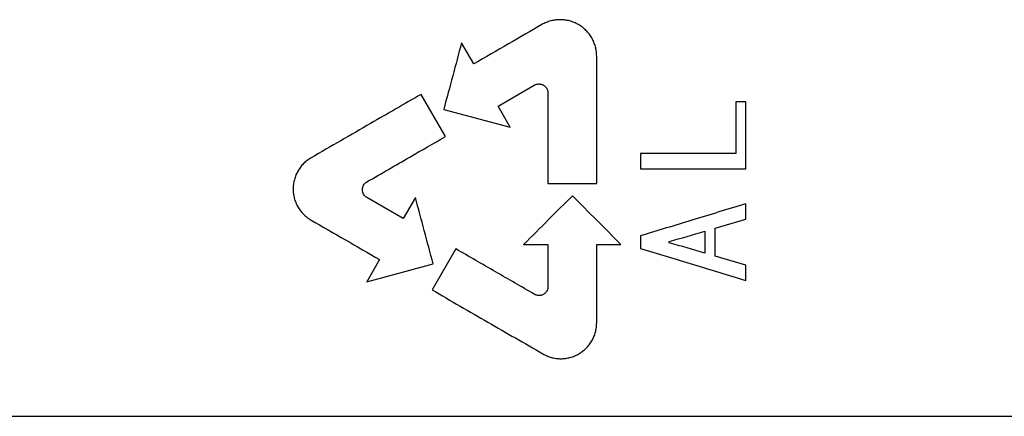
# Model space of a CAD drawing. Units: inches. Extents: x -31.5 to 65.7, y -20.2 to 32.6.
# Drawn here: x 37.7 to 39.1, y -11.1 to -10.6 of the extents above; entities that cross this region are included whole.
import ezdxf

# ---------------------------------------------------------------- set-up
doc = ezdxf.new("R2010")
doc.units = ezdxf.units.IN
doc.header["$MEASUREMENT"] = 0

msp = doc.modelspace()

# ---------------------------------------------------------------- linework, layer by layer
at = {"color": 7, "linetype": 'Continuous', "lineweight": 25}
for p, q in [((38.3724, -10.6249), (38.3555, -10.5956)), ((38.4063, -10.6835), (38.4566, -10.6544)), ((38.333, -10.7258), (38.2992, -10.6672)), ((38.4232, -10.7128), (38.4063, -10.6835)), ((38.7506, -10.6775), (38.7365, -10.6775)), ((38.3307, -10.688), (38.4232, -10.7128)), ((38.2744, -10.8397), (38.2241, -10.8106)), ((38.2914, -10.8104), (38.2744, -10.8397)), ((38.7079, -10.853), (38.7506, -10.8406)), ((38.6442, -10.8735), (38.6442, -10.8717)), ((38.3477, -10.882), (38.3147, -10.939)), ((38.7506, -10.9046), (38.7079, -10.8921)), ((38.2415, -10.8967), (38.2237, -10.9276)), ((38.2237, -10.9276), (38.3161, -10.9028))]:
    msp.add_line(p, q, dxfattribs=at)
for points, knots in [([(38.5433, -10.6141), (38.5433, -10.613), (38.5432, -10.6108), (38.5428, -10.6064), (38.5419, -10.602), (38.5406, -10.5978), (38.5391, -10.5937), (38.5366, -10.5887), (38.5329, -10.5831), (38.5285, -10.5781), (38.5235, -10.5738), (38.518, -10.5701), (38.512, -10.5671), (38.5058, -10.565), (38.4992, -10.5637), (38.4926, -10.5632), (38.486, -10.5637), (38.4794, -10.565), (38.4742, -10.5668), (38.4701, -10.5686), (38.4682, -10.5696), (38.4672, -10.5702)], [0, 0, 0, 0, 0.0311103, 0.0624674, 0.1250571, 0.1562585, 0.187422, 0.2499878, 0.3124811, 0.3748602, 0.4374614, 0.4998123, 0.5623399, 0.6248795, 0.6872214, 0.7498197, 0.812212, 0.8746869, 0.9372605, 0.9685713, 1, 1, 1, 1]), ([(38.4672, -10.5702), (38.4517, -10.5791), (38.4201, -10.5973), (38.3886, -10.6156), (38.3724, -10.6249)], [0, 0, 0, 0, 0.489456, 1, 1, 1, 1]), ([(38.3555, -10.5956), (38.3514, -10.6109), (38.3432, -10.6417), (38.3349, -10.6725), (38.3307, -10.688)], [0, 0, 0, 0, 0.497476, 1, 1, 1, 1]), ([(38.4566, -10.6544), (38.4571, -10.6541), (38.4581, -10.6536), (38.4602, -10.6529), (38.4623, -10.6526), (38.4645, -10.6528), (38.4661, -10.6531), (38.4678, -10.6536), (38.4693, -10.6544), (38.4707, -10.6553), (38.472, -10.6564), (38.473, -10.6576), (38.4743, -10.6595), (38.4751, -10.6615), (38.4756, -10.6637), (38.4756, -10.6648), (38.4756, -10.6654)], [0, 0, 0, 0, 0.062475, 0.125106, 0.249814, 0.299886, 0.374757, 0.437399, 0.499791, 0.562359, 0.624941, 0.687323, 0.749962, 0.874639, 0.937255, 1, 1, 1, 1]), ([(38.2992, -10.6672), (38.2759, -10.6806), (38.2249, -10.7101), (38.1739, -10.7395), (38.1463, -10.7554)], [0, 0, 0, 0, 0.457916, 1, 1, 1, 1]), ([(38.2241, -10.7887), (38.2439, -10.7772), (38.2802, -10.7562), (38.3165, -10.7353), (38.333, -10.7258)], [0, 0, 0, 0, 0.546116, 1, 1, 1, 1]), ([(38.1463, -10.7554), (38.1454, -10.756), (38.1435, -10.7571), (38.14, -10.7597), (38.1367, -10.7625), (38.1337, -10.7657), (38.131, -10.7691), (38.128, -10.7736), (38.1251, -10.7795), (38.123, -10.7857), (38.1217, -10.7921), (38.1212, -10.7986), (38.1217, -10.8051), (38.1229, -10.8115), (38.125, -10.8177), (38.1279, -10.8236), (38.1316, -10.829), (38.1359, -10.8339), (38.14, -10.8375), (38.1435, -10.8401), (38.1454, -10.8412), (38.1463, -10.8418)], [0, 0, 0, 0, 0.031112, 0.062467, 0.125056, 0.156257, 0.187419, 0.249983, 0.312475, 0.374853, 0.437453, 0.499802, 0.562331, 0.624869, 0.687213, 0.749812, 0.812202, 0.874681, 0.937253, 0.968564, 1, 1, 1, 1]), ([(38.2241, -10.8106), (38.2236, -10.8103), (38.2227, -10.8097), (38.221, -10.8083), (38.2193, -10.8061), (38.2182, -10.8035), (38.2178, -10.8013), (38.2177, -10.7996), (38.2178, -10.798), (38.2181, -10.7964), (38.2187, -10.7948), (38.2197, -10.7928), (38.221, -10.791), (38.2227, -10.7895), (38.2236, -10.789), (38.2241, -10.7887)], [0, 0, 0, 0, 0.06249, 0.125137, 0.249875, 0.374586, 0.437244, 0.499652, 0.562235, 0.624833, 0.687232, 0.749889, 0.874601, 0.937233, 1, 1, 1, 1]), ([(38.5095, -10.8081), (38.4985, -10.8191), (38.4759, -10.8417), (38.4534, -10.8642), (38.4418, -10.8758)], [0, 0, 0, 0, 0.488594, 1, 1, 1, 1]), ([(38.5771, -10.8758), (38.5659, -10.8645), (38.5433, -10.842), (38.5208, -10.8194), (38.5095, -10.8081)], [0, 0, 0, 0, 0.4984718, 1, 1, 1, 1]), ([(38.3161, -10.9028), (38.312, -10.8874), (38.3037, -10.8566), (38.2955, -10.8258), (38.2914, -10.8104)], [0, 0, 0, 0, 0.50085, 1, 1, 1, 1]), ([(38.7506, -10.8192), (38.7256, -10.8268), (38.6769, -10.8417), (38.6282, -10.8565), (38.6044, -10.8637)], [0, 0, 0, 0, 0.513074, 1, 1, 1, 1]), ([(38.1463, -10.8418), (38.1622, -10.851), (38.194, -10.8693), (38.2257, -10.8876), (38.2415, -10.8967)], [0, 0, 0, 0, 0.502158, 1, 1, 1, 1]), ([(38.4571, -10.9451), (38.4389, -10.9347), (38.4025, -10.9136), (38.366, -10.8926), (38.3477, -10.882)], [0, 0, 0, 0, 0.4974469, 1, 1, 1, 1]), ([(38.6044, -10.8815), (38.6289, -10.8889), (38.6777, -10.9037), (38.7264, -10.9185), (38.7506, -10.9259)], [0, 0, 0, 0, 0.50268, 1, 1, 1, 1]), ([(38.3147, -10.939), (38.3406, -10.9539), (38.3918, -10.9835), (38.4431, -11.0131), (38.4686, -11.0278)], [0, 0, 0, 0, 0.503698, 1, 1, 1, 1]), ([(38.4756, -10.9339), (38.4756, -10.9345), (38.4756, -10.9356), (38.4753, -10.9377), (38.4745, -10.9397), (38.4734, -10.9416), (38.4723, -10.9429), (38.471, -10.9441), (38.4697, -10.945), (38.4682, -10.9458), (38.4667, -10.9464), (38.465, -10.9467), (38.4628, -10.9469), (38.4606, -10.9466), (38.4585, -10.9459), (38.4575, -10.9454), (38.4571, -10.9451)], [0, 0, 0, 0, 0.0624708, 0.1250897, 0.2497846, 0.2998289, 0.3747154, 0.4373412, 0.4997084, 0.5623088, 0.6248246, 0.6872521, 0.7498824, 0.8745607, 0.9459788, 1, 1, 1, 1]), ([(38.4686, -11.0278), (38.4695, -11.0284), (38.4714, -11.0294), (38.4754, -11.0312), (38.4793, -11.0325), (38.4835, -11.0336), (38.4878, -11.0343), (38.4935, -11.0347), (38.5, -11.0342), (38.5064, -11.033), (38.5126, -11.0309), (38.5184, -11.028), (38.5239, -11.0243), (38.5288, -11.0201), (38.5331, -11.0151), (38.5367, -11.0097), (38.5396, -11.0039), (38.5417, -10.9977), (38.5428, -10.9923), (38.5432, -10.988), (38.5433, -10.9858), (38.5433, -10.9847)], [0, 0, 0, 0, 0.031111, 0.062467, 0.125057, 0.150031, 0.18742, 0.249985, 0.312479, 0.374856, 0.437457, 0.499809, 0.562334, 0.624876, 0.687217, 0.749815, 0.81221, 0.874685, 0.93726, 0.96857, 1, 1, 1, 1])]:
    msp.add_open_spline(points, degree=3, knots=knots, dxfattribs=at)
for points in [[(38.5433, -10.7912), (38.5433, -10.7324), (38.5433, -10.6734), (38.5433, -10.6141)], [(38.4756, -10.6654), (38.4756, -10.7074), (38.4756, -10.7494), (38.4756, -10.7912)], [(38.7365, -10.6775), (38.7365, -10.7016), (38.7365, -10.7256), (38.7365, -10.7495)], [(38.7506, -10.7706), (38.7506, -10.7396), (38.7506, -10.7086), (38.7506, -10.6775)], [(38.6044, -10.7495), (38.6044, -10.7565), (38.6044, -10.7636), (38.6044, -10.7706)], [(38.7365, -10.7495), (38.6924, -10.7495), (38.6484, -10.7495), (38.6044, -10.7495)], [(38.6044, -10.7706), (38.6532, -10.7706), (38.7019, -10.7706), (38.7506, -10.7706)], [(38.4756, -10.7912), (38.4982, -10.7912), (38.5207, -10.7912), (38.5433, -10.7912)], [(38.7506, -10.8406), (38.7506, -10.8335), (38.7506, -10.8263), (38.7506, -10.8192)], [(38.6044, -10.8637), (38.6044, -10.8696), (38.6044, -10.8755), (38.6044, -10.8815)], [(38.6442, -10.8717), (38.6607, -10.8669), (38.6772, -10.8622), (38.6937, -10.8575)], [(38.6937, -10.8575), (38.6937, -10.8675), (38.6937, -10.8776), (38.6937, -10.8877)], [(38.7079, -10.8921), (38.7079, -10.8791), (38.7079, -10.8661), (38.7079, -10.853)], [(38.4418, -10.8758), (38.4531, -10.8758), (38.4644, -10.8758), (38.4756, -10.8758)], [(38.4756, -10.8758), (38.4756, -10.8952), (38.4756, -10.9146), (38.4756, -10.9339)], [(38.5433, -10.8758), (38.5546, -10.8758), (38.5658, -10.8758), (38.5771, -10.8758)], [(38.5433, -10.9847), (38.5433, -10.9485), (38.5433, -10.9122), (38.5433, -10.8758)], [(38.6937, -10.8877), (38.6772, -10.8829), (38.6607, -10.8782), (38.6442, -10.8735)], [(38.7506, -10.9259), (38.7506, -10.9188), (38.7506, -10.9117), (38.7506, -10.9046)], [(36.4963, -11.1146), (38.25, -11.1146), (40.01, -11.1146), (41.7711, -11.1146)]]:
    msp.add_open_spline(points, degree=3, dxfattribs=at)

doc.saveas('drawing.dxf')
